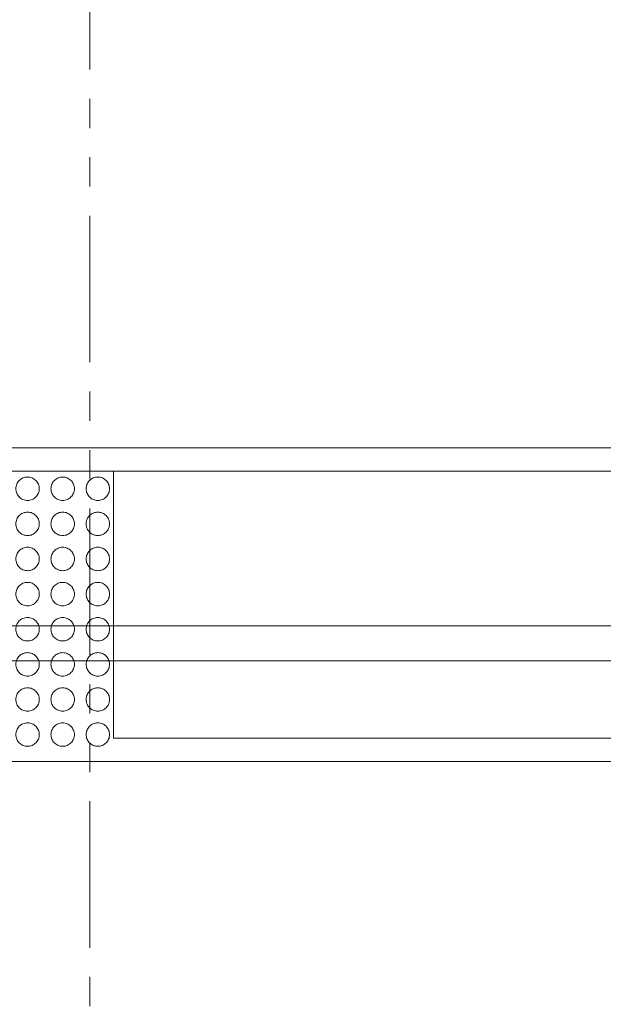
# Model space of a CAD drawing. Units: millimetres. Extents: x -78 to 7471, y -1081 to 131.
# Drawn here: x 3384 to 3409, y -492 to -450 of the extents above; entities that cross this region are included whole.
import ezdxf

# ---------------------------------------------------------------- set-up
doc = ezdxf.new("R2010")
doc.units = ezdxf.units.MM
doc.header["$LTSCALE"] = 5
doc.header["$MEASUREMENT"] = 0
doc.linetypes.add('( Phantom )', pattern=[2.5, 1.25, -0.25, 0.25, -0.25, 0.25, -0.25])
doc.linetypes.add('DGN Style 3', pattern=[45.866733, 32.761952, -13.104781])
doc.layers.add('Layout 2 - Gride', color=253, linetype='Continuous', lineweight=0, plot=False)
for name, color, linetype, lineweight in [('PERFIL-GRAF', 134, 'Continuous', 0), ('PERFIL-PERFIL-V', 151, 'Continuous', 0), ('PERFIL-SIL', 41, 'Continuous', 0)]:
    doc.layers.add(name, color=color, linetype=linetype, lineweight=lineweight)

# ---------------------------------------------------------------- blocks, each defined once
blk = doc.blocks.new('*U27')
at = {"layer": 'PERFIL-GRAF', "linetype": '( Phantom )'}
blk.add_line((-0.021, 50.955), (-0.021, -49.045), dxfattribs=at)
blk = doc.blocks.new('*U106')
at = {"layer": 'PERFIL-PERFIL-V'}
for p, q in [((32.647, 26.317), (-32.753, 26.317)), ((32.647, 12.917), (-32.753, 12.917))]:
    blk.add_line(p, q, dxfattribs=at)
at = {"layer": 'PERFIL-PERFIL-V', "linetype": 'DGN Style 3'}
for p, q in [((0.955, 13.916), (0.955, 25.316)), ((32.947, 25.316), (0.955, 25.316)), ((32.947, 13.916), (0.955, 13.916))]:
    blk.add_line(p, q, dxfattribs=at)
at = {"layer": 'PERFIL-SIL', "linetype": 'DGN Style 3'}
for p, q in [((-5.048, 25.316), (0.955, 25.316)), ((44.951, 18.716), (-45.049, 18.716)), ((44.951, 17.216), (-45.049, 17.216))]:
    blk.add_line(p, q, dxfattribs=at)
for centre in [(-2.713, 24.566), (-1.213, 24.566), (0.287, 24.566), (-2.713, 23.066), (-1.213, 23.066), (0.287, 23.066), (-2.713, 21.566), (-1.213, 21.566), (0.287, 21.566), (-2.713, 20.066), (-1.213, 20.066), (0.287, 20.066), (-2.713, 18.566), (-1.213, 18.566), (0.287, 18.566), (-2.713, 17.066), (-1.213, 17.066), (0.287, 17.066), (-2.713, 15.566), (-1.213, 15.566), (0.287, 15.566), (-2.713, 14.066), (-1.213, 14.066), (0.287, 14.066)]:
    blk.add_circle(centre, 0.5, dxfattribs=at)

msp = doc.modelspace()

# ---------------------------------------------------------------- linework, layer by layer
at = {"layer": 'Layout 2 - Gride'}
msp.add_3dface([(3133.949, -389.222), (3638.768, -389.222), (3638.768, -1004.35), (3133.949, -1004.35)], dxfattribs=at)

# ---------------------------------------------------------------- block references
at = {"layer": 'PERFIL-GRAF', "linetype": '( Phantom )'}
msp.add_blockref('*U27', (3386.76, -471.711), dxfattribs=at)
at = {"layer": 'PERFIL-PERFIL-V'}
msp.add_blockref('*U106', (3386.787, -494.474), dxfattribs=at)

doc.saveas('drawing.dxf')
